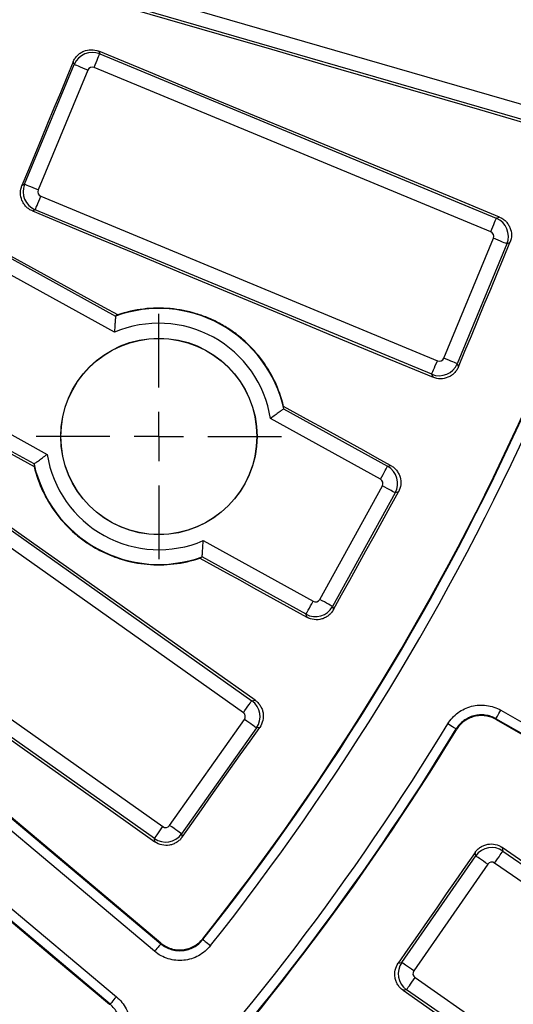
# Model space of a CAD drawing. Units: millimetres. Extents: x 8 to 577, y -35 to 291.
# Drawn here: x 158 to 168, y 67 to 87 of the extents above; entities that cross this region are included whole.
import ezdxf

# ---------------------------------------------------------------- set-up
doc = ezdxf.new("R2010")
doc.units = ezdxf.units.MM
doc.layers.add('FORMAT', color=7, linetype='Continuous')

# ---------------------------------------------------------------- blocks, each defined once
blk = doc.blocks.new('SW_CENTERMARKSYMBOL_5')
at = {"layer": 'FORMAT', "color": 0}
for p, q in [((0, 1), (0, 2.5)), ((0, 0), (0, 0.5)), ((-1, 0), (-2.5, 0)), ((0, 0), (-0.5, 0)), ((0, 0), (0, -0.5)), ((0, 0), (0.5, 0)), ((1, 0), (2.5, 0)), ((0, -1), (0, -2.5))]:
    blk.add_line(p, q, dxfattribs=at)

msp = doc.modelspace()

# ---------------------------------------------------------------- linework, layer by layer
at = {"color": 7, "linetype": 'Continuous', "lineweight": 25}
for p, q in [((160.1866037, 88.0972501), (168.5890586, 85.670143)), ((168.5061217, 85.383023), (160.1036669, 87.8101301)), ((159.7162545, 86.8213486), (159.7384841, 86.7676791)), ((159.2178495, 86.5520236), (159.195754, 86.6053638)), ((159.7384841, 86.7676791), (167.8187133, 83.4207383)), ((158.2071842, 84.1120672), (159.2178495, 86.5520236)), ((159.493959, 86.4376557), (158.4832937, 83.9976993)), ((167.7043439, 83.1446287), (159.6241177, 86.4915696)), ((158.1538469, 84.0899733), (158.2071842, 84.1120672)), ((158.5372091, 83.8675406), (166.6174353, 80.5205998)), ((158.4228397, 83.5914311), (158.3691687, 83.5692)), ((166.5030689, 80.2444917), (158.4228397, 83.5914311)), ((167.8187133, 83.4207383), (167.880261, 83.4462327)), ((166.7475969, 80.5745137), (167.7582593, 83.01447)), ((168.0343688, 82.9001021), (167.0237035, 80.4601458)), ((168.0962951, 82.925753), (168.0343688, 82.9001021)), ((157.9439373, 82.5960842), (160.0601018, 81.4284619)), ((160.0385249, 81.099036), (157.7995569, 82.3344138)), ((167.0237035, 80.4601458), (167.0493574, 80.398218)), ((166.5285618, 80.1829424), (166.5030689, 80.2444917)), ((156.4274342, 79.8476141), (158.6664022, 78.6122349)), ((158.3992214, 78.4183231), (156.2830538, 79.5859438)), ((163.4854288, 79.538497), (165.6015933, 78.3708748)), ((165.457216, 78.1092059), (163.218248, 79.3445837)), ((155.6963772, 78.650063), (162.836367, 73.5990566)), ((162.6637698, 73.3550769), (155.5237801, 78.4060833)), ((165.6015933, 78.3708748), (165.6655968, 78.3893627)), ((164.2204405, 75.6615025), (165.4963107, 77.9738557)), ((165.757981, 77.8294769), (164.4821108, 75.5171221)), ((165.8223779, 77.848078), (165.757981, 77.8294769)), ((161.8461222, 76.8577841), (164.0850902, 75.6224048)), ((163.9407129, 75.3607344), (161.8245453, 76.5283567)), ((160.8547211, 68.4964847), (151.8958063, 76.0139075)), ((152.0243437, 76.1670929), (160.9832586, 68.6496717)), ((153.8834811, 76.087394), (161.0234708, 71.0363877)), ((160.8508707, 70.792408), (153.7108839, 75.8434129)), ((164.4821108, 75.5171221), (164.5007134, 75.4527253)), ((163.9591993, 75.296734), (163.9407129, 75.3607344)), ((151.1200131, 75.0893515), (160.078928, 67.5719303)), ((159.9503876, 67.4187463), (150.9914757, 74.9361676)), ((162.836367, 73.5990566), (162.9020274, 73.610307)), ((167.909518, 73.4050464), (178.0613691, 67.6027846)), ((161.1623288, 71.0601818), (162.687564, 73.2162159)), ((177.9621393, 67.4291712), (167.8102881, 73.231433)), ((162.9315437, 73.0436188), (161.4063085, 70.8875847)), ((162.9976095, 73.0549407), (162.9315437, 73.0436188)), ((160.862124, 70.7267445), (160.8508707, 70.792408)), ((161.4063085, 70.8875847), (161.4176304, 70.8215159)), ((167.940715, 70.6106019), (167.9536731, 70.5385577)), ((165.8916325, 68.2702672), (167.399037, 70.4388034)), ((167.399037, 70.4388034), (167.3861653, 70.5103737)), ((167.9536731, 70.5385577), (175.048855, 65.6065088)), ((167.6444323, 70.2682239), (166.1370248, 68.0996877)), ((174.8782725, 65.3611135), (167.7830905, 70.2931624)), ((165.8200622, 68.2573956), (165.8916325, 68.2702672)), ((166.1619634, 67.9610294), (173.2571454, 63.0289805)), ((165.9913839, 67.7156341), (165.9193397, 67.702676)), ((173.0865688, 62.7835852), (165.9913839, 67.7156341))]:
    msp.add_line(p, q, dxfattribs=at)
at = {"color": 7, "linetype": 'Continuous', "lineweight": 25, "flags": 128}
for points in [[(160.0528032, 87.7820667), (161.1135126, 87.4749553), (162.174219, 87.1678275), (163.2349164, 86.8606818), (164.2956079, 86.5535182), (165.3562934, 86.2463382), (166.41697, 85.9391403), (167.4776406, 85.631926), (168.5383052, 85.3246939)], [(167.880261, 83.4462327), (166.8597401, 83.8680607), (165.8392251, 84.2899051), (164.8187161, 84.7117689), (163.7982131, 85.1336491), (162.777716, 85.5555472), (161.7572219, 85.9774631), (160.7367367, 86.3993969), (159.7162545, 86.8213486)], [(159.195754, 86.6053638), (159.0655208, 86.2909373), (158.9352877, 85.9765124), (158.8050515, 85.6620875), (158.6748124, 85.3476625), (158.5445733, 85.0332391), (158.4143341, 84.7188172), (158.284089, 84.4043952), (158.1538469, 84.0899733)], [(159.6241177, 86.4915696), (159.6452833, 86.5426731), (159.6657277, 86.5920242), (159.6847416, 86.6379303), (159.7016782, 86.678819), (159.7159535, 86.7132854), (159.7270817, 86.7401492), (159.7346783, 86.7584911), (159.7384841, 86.7676791)], [(159.493959, 86.4376557), (159.442854, 86.4588228), (159.3935043, 86.4792657), (159.3475968, 86.498281), (159.3067081, 86.5152162), (159.2722417, 86.529493), (159.2453779, 86.5406212), (159.2270375, 86.5482178), (159.2178495, 86.5520236)], [(158.4832937, 83.9976993), (158.4321917, 84.0188679), (158.382839, 84.0393093), (158.3369345, 84.0583247), (158.2960457, 84.0752598), (158.2615794, 84.0895366), (158.2347126, 84.1006648), (158.2163722, 84.1082614), (158.2071842, 84.1120672)], [(158.4228397, 83.5914311), (158.4266455, 83.6006191), (158.4342421, 83.6189595), (158.4453703, 83.6458233), (158.4596486, 83.6802912), (158.4765822, 83.7211785), (158.4955991, 83.7670859), (158.5160405, 83.8164371), (158.5372091, 83.8675406)], [(158.3691687, 83.5692), (159.3891234, 83.1459757), (160.4090691, 82.7227336), (161.4290059, 82.2994765), (162.4489338, 81.8762031), (163.4688557, 81.4529118), (164.4887657, 81.0296055), (165.5086697, 80.6062814), (166.5285618, 80.1829424)], [(167.7043439, 83.1446287), (167.7255125, 83.1957322), (167.7459539, 83.2450834), (167.7649707, 83.2909909), (167.7819074, 83.3318782), (167.7961827, 83.366346), (167.8073109, 83.3932099), (167.8149075, 83.4115502), (167.8187133, 83.4207383)], [(168.0343688, 82.9001021), (168.0251808, 82.9039079), (168.0068404, 82.9115045), (167.9799736, 82.9226327), (167.9455072, 82.9369095), (167.9046185, 82.9538446), (167.8587139, 82.97286), (167.8093613, 82.9933029), (167.7582593, 83.01447)], [(167.0493574, 80.398218), (167.1802194, 80.7141614), (167.3110814, 81.0301062), (167.4419463, 81.3460481), (167.5728143, 81.6619915), (167.7036823, 81.9779318), (167.8345502, 82.2938737), (167.9654241, 82.6098141), (168.0962951, 82.925753)], [(160.1032943, 81.4533469), (159.8313571, 81.6031602), (159.5594198, 81.752975), (159.2874856, 81.9027927), (159.0155513, 82.0526105), (158.743617, 82.2024298), (158.4716827, 82.352249), (158.1997485, 82.5020712), (157.9278172, 82.651895)], [(166.5030689, 80.2444917), (166.5068746, 80.2536782), (166.5144713, 80.2720201), (166.5255994, 80.2988839), (166.5398747, 80.3333503), (166.5568114, 80.3742391), (166.5758283, 80.4201451), (166.5962697, 80.4694962), (166.6174353, 80.5205998)], [(167.0237035, 80.4601458), (167.0145155, 80.4639515), (166.9961751, 80.4715481), (166.9693113, 80.4826763), (166.9348449, 80.4969531), (166.8939561, 80.5138883), (166.8480516, 80.5329037), (166.798699, 80.5533466), (166.7475969, 80.5745137)], [(165.6655968, 78.3893627), (165.3928012, 78.5396156), (165.1200027, 78.6898714), (164.8472071, 78.8401273), (164.5744116, 78.9903846), (164.301619, 79.1406435), (164.0288235, 79.2909038), (163.7560309, 79.4411656), (163.4832383, 79.5914274)], [(156.227243, 79.5698237), (156.4989925, 79.4196647), (156.770739, 79.2695042), (157.0424826, 79.1193422), (157.3142291, 78.9691788), (157.5859726, 78.8190153), (157.8577162, 78.6688503), (158.1294597, 78.5186839), (158.4012003, 78.3685159)], [(162.9020274, 73.610307), (162.0000631, 74.2473793), (161.0981078, 74.8844665), (160.1961613, 75.5215686), (159.2942239, 76.1586857), (158.3922953, 76.7958206), (157.4903757, 77.4329719), (156.588468, 78.0701381), (155.6865663, 78.7073207)], [(165.457216, 78.1092059), (165.4839367, 78.1576362), (165.5097426, 78.2044065), (165.5337483, 78.2479119), (165.5551285, 78.2866624), (165.573153, 78.3193272), (165.5871988, 78.3447858), (165.5967892, 78.3621681), (165.6015933, 78.3708748)], [(164.5007134, 75.4527253), (164.6659137, 75.7521462), (164.8311199, 76.0515687), (164.996326, 76.3509881), (165.1615322, 76.6504076), (165.3267414, 76.9498271), (165.4919536, 77.249245), (165.6571657, 77.5486615), (165.8223779, 77.848078)], [(165.757981, 77.8294769), (165.7492728, 77.834281), (165.7318921, 77.8438714), (165.7064319, 77.8579187), (165.6737686, 77.8759417), (165.6350196, 77.8973219), (165.5915112, 77.9213276), (165.5447424, 77.9471335), (165.4963107, 77.9738557)], [(161.7785991, 76.5019861), (162.0511771, 76.3513338), (162.3237551, 76.2006801), (162.5963301, 76.0500249), (162.8689051, 75.8993697), (163.1414802, 75.748713), (163.4140552, 75.5980533), (163.6866272, 75.4473936), (163.9591993, 75.296734)], [(160.9816731, 68.665306), (159.8636181, 69.6031761), (158.7455661, 70.5410522), (157.6275141, 71.4789372), (156.5094651, 72.4168283), (155.391419, 73.3547252), (154.273373, 74.2926311), (153.1553299, 75.230543), (152.0372898, 76.1684608)], [(153.6536247, 75.8336019), (154.5547307, 75.1952928), (155.4558218, 74.5569718), (156.356904, 73.9186358), (157.2579712, 73.280285), (158.1590266, 72.6419222), (159.06007, 72.0035445), (159.9611045, 71.365152), (160.862124, 70.7267445)], [(163.9407129, 75.3607344), (163.945517, 75.3694427), (163.9551074, 75.3868234), (163.9691532, 75.4122835), (163.9871777, 75.4449498), (164.0085579, 75.4836988), (164.0325636, 75.5272043), (164.0583695, 75.573973), (164.0850902, 75.6224048)], [(164.4821108, 75.5171221), (164.4734026, 75.5219263), (164.4560219, 75.5315167), (164.4305617, 75.5455655), (164.3978984, 75.5635869), (164.3591464, 75.5849671), (164.315641, 75.6089729), (164.2688722, 75.6347787), (164.2204405, 75.6615025)], [(150.9923757, 74.9231827), (152.1101923, 73.9849937), (153.2279999, 73.0468046), (154.3458015, 72.1086097), (155.4635973, 71.1704117), (156.581387, 70.2322107), (157.6991708, 69.2940068), (158.8169486, 68.3558029), (159.9347175, 67.417593)], [(162.6637698, 73.3550769), (162.6957149, 73.4002334), (162.7265633, 73.4438431), (162.7552599, 73.484407), (162.7808184, 73.5205364), (162.8023655, 73.5509944), (162.8191591, 73.5747319), (162.8306241, 73.5909384), (162.836367, 73.5990566)], [(167.8102881, 73.231433), (167.8124876, 73.2352805), (167.8183348, 73.2455087), (167.8276063, 73.261733), (167.8399564, 73.2833427), (167.8549231, 73.309524), (167.8719402, 73.3392995), (167.890367, 73.3715427), (167.909518, 73.4050464)], [(162.9315437, 73.0436188), (162.9234255, 73.0493617), (162.907219, 73.0608266), (162.8834785, 73.0776202), (162.8530235, 73.0991673), (162.8168941, 73.1247258), (162.7763272, 73.1534225), (162.7327205, 73.1842708), (162.687564, 73.2162159)], [(167.8142668, 73.2159924), (169.0804303, 72.4920434), (170.346588, 71.7680913), (171.6127426, 71.0441333), (172.8788824, 70.3201723), (174.1450221, 69.5962083), (175.4111559, 68.8722384), (176.6772778, 68.1482684), (177.9433996, 67.4242925)], [(161.4176304, 70.8215159), (161.6151214, 71.1006981), (161.8126155, 71.3798773), (162.0101125, 71.6590565), (162.2076095, 71.9382357), (162.4051065, 72.217415), (162.6026065, 72.4965912), (162.8001065, 72.7757644), (162.9976095, 73.0549407)], [(167.000267, 73.0226856), (166.9964821, 73.0249893), (166.9864208, 73.0311197), (166.9704647, 73.0408412), (166.9492067, 73.0537873), (166.9234515, 73.0694783), (166.8941618, 73.0873179), (166.8624461, 73.1066388), (166.8294878, 73.1267166)], [(167.0042754, 73.0074775), (167.0027585, 73.0132383), (167.000267, 73.0226856)], [(160.8508707, 70.792408), (160.8566166, 70.8005261), (160.8680815, 70.8167326), (160.8848722, 70.8404702), (160.9064192, 70.8709281), (160.9319777, 70.9070575), (160.9606744, 70.9476214), (160.9915257, 70.9912312), (161.0234708, 71.0363877)], [(161.4063085, 70.8875847), (161.3981903, 70.8933276), (161.3819838, 70.9047925), (161.3582463, 70.9215861), (161.3277883, 70.9431302), (161.291659, 70.9686887), (161.251095, 70.9973854), (161.2074853, 71.0282367), (161.1623288, 71.0601818)], [(175.1319141, 65.6214487), (174.2329866, 66.2450355), (173.3340652, 66.8686402), (172.4351496, 67.4922597), (171.536246, 68.1158972), (170.6373514, 68.7395495), (169.7384626, 69.3632167), (168.8395829, 69.9869019), (167.940715, 70.6106019)], [(167.3861653, 70.5103737), (167.1904088, 70.2287477), (166.9946492, 69.9471217), (166.7988897, 69.6654987), (166.6031272, 69.3838757), (166.4073617, 69.1022557), (166.2115962, 68.8206327), (166.0158307, 68.5390156), (165.8200622, 68.2573956)], [(167.6444323, 70.2682239), (167.5990135, 70.2997964), (167.5551534, 70.3302842), (167.5143541, 70.3586471), (167.4780131, 70.3839075), (167.4473793, 70.4052013), (167.4235047, 70.4217982), (167.4072028, 70.4331291), (167.399037, 70.4388034)], [(167.7830905, 70.2931624), (167.8146631, 70.3385812), (167.8451509, 70.3824413), (167.8735138, 70.4232406), (167.8987742, 70.4595816), (167.920068, 70.4902154), (167.9366649, 70.51409), (167.9479957, 70.5303919), (167.9536731, 70.5385577)], [(160.9832586, 68.6496717), (160.9804095, 68.6462772), (160.9728397, 68.637253), (160.9608264, 68.622939), (160.9448285, 68.6038714), (160.9254421, 68.5807687), (160.9034003, 68.5544979), (160.8795256, 68.5260486), (160.8547211, 68.4964847)], [(160.9832586, 68.6496717), (160.9830261, 68.6519784), (160.9822393, 68.659721), (160.9816731, 68.665306)], [(161.8373633, 68.752296), (161.8379147, 68.7465381), (161.8388803, 68.7364232)], [(161.8388803, 68.7364232), (161.8423522, 68.7336695), (161.851582, 68.72635), (161.8662209, 68.7147361), (161.8857206, 68.6992687), (161.9093478, 68.680526), (161.9362176, 68.6592173), (161.9653136, 68.6361354), (161.9955481, 68.6121535)], [(166.1370248, 68.0996877), (166.0916061, 68.1312603), (166.047746, 68.161748), (166.0069466, 68.1901079), (165.9706057, 68.2153684), (165.9399749, 68.2366621), (165.9160972, 68.253259), (165.8997984, 68.2645899), (165.8916325, 68.2702672)], [(165.9913839, 67.7156341), (165.9970612, 67.7237999), (166.0083921, 67.7400988), (166.024989, 67.7639764), (166.0462827, 67.7946102), (166.0715432, 67.8309482), (166.0999031, 67.8717476), (166.1303938, 67.9156107), (166.1619634, 67.9610294)], [(159.9503876, 67.4187463), (159.9532367, 67.4221408), (159.9608094, 67.431165), (159.9728198, 67.445479), (159.9888206, 67.4645465), (160.0082041, 67.4876493), (160.0302488, 67.51392), (160.0541205, 67.5423693), (160.078928, 67.5719303)], [(165.9193397, 67.702676), (166.8171526, 67.0774561), (167.7149535, 66.4522213), (168.6127425, 65.8269715), (169.5105196, 65.2017098), (170.4082847, 64.5764333), (171.306035, 63.9511448), (172.2037763, 63.3258414), (173.1015057, 62.7005231)], [(159.9347175, 67.417593), (159.9403144, 67.4180043), (159.9480779, 67.4185765), (159.9503876, 67.4187463)]]:
    msp.add_lwpolyline(points, dxfattribs=at)
at = {"color": 7, "linetype": 'Continuous', "lineweight": 25}
for radius in [2, 1.996509]:
    msp.add_circle((160.9423245, 78.9784098), radius, dxfattribs=at)
for centre, radius, start, end in [((121.4653582, 100.760324), 68.3127247, 188.695419287, 351.304580713), ((121.4653582, 100.760324), 69.6068602, 188.689461659, 351.310538341), ((121.4653582, 100.760324), 69.2069211, 188.689461659, 351.310538341), ((121.4653582, 100.760324), 68.7930789, 188.751787683, 351.248212317), ((121.4653582, 100.760324), 68.3931398, 188.751787683, 351.248212317), ((160.9423245, 78.9784098), 2.6051451, 12.45278484, 109.77067133), ((160.9423245, 78.9784098), 2.3051908, 9.14002855, 113.08342761), ((121.4653582, 100.760324), 51.520992, 321.59165861, 335.73858087), ((121.4653582, 100.760324), 51.532043, 321.57887674, 335.72675768), ((121.4653582, 100.760324), 51.7320125, 321.57887674, 335.72675768), ((160.9423245, 78.9784098), 2.3051908, 189.14002855, 293.08342761), ((160.9423245, 78.9784098), 2.6051451, 192.45278484, 289.77067133), ((153.4282125, 69.5173381), 14.8539086, 14.4184689, 14.47997308), ((121.4653582, 100.760324), 53.1179875, 316.74019075, 328.65227119), ((121.4653582, 100.760324), 53.317957, 316.74019075, 328.65227119), ((121.4653582, 100.760324), 53.3292943, 316.72753978, 328.64055748)]:
    msp.add_arc(centre, radius, start, end, dxfattribs=at)
for centre, major_axis, ratio, start_param, end_param in [((159.5864067, 86.3985366), (0.3695518, 0.1530734), 0.9962306805, 0.7891962617, 2.3523963919), ((159.5864067, 86.3985366), (-0.0385601, 0.0930924), 0.9924325091, 5.5015852421, 7.0647853723), ((158.5763273, 83.9599893), (-0.1530734, 0.3695518), 0.9962306805, 0.7891962617, 2.3523963919), ((158.5763273, 83.9599893), (-0.0930924, -0.0385601), 0.9924325091, 5.5015852421, 7.0647853723), ((167.6652259, 83.0521801), (-0.1530734, 0.3695518), 0.9962306805, 3.9307889153, 5.4939890455), ((167.6652259, 83.0521801), (0.0930924, 0.0385601), 0.9924325091, 5.5015852421, 7.0647853723), ((161.169368, 79.3898973), (1.1379923, 2.0624672), 0.979895321, 0.9904215356, 1.0110081885), ((166.6551466, 80.6136328), (0.3695518, 0.1530734), 0.9962306805, 3.9307889153, 5.4939890455), ((166.6551466, 80.6136328), (0.0385601, -0.0930924), 0.9924325091, 5.5015852421, 7.0647853723), ((161.169368, 79.3898973), (1.1379923, 2.0624672), 0.979895321, 5.2721771187, 5.2941012641), ((160.7152811, 78.5669222), (1.1379923, 2.0624672), 0.979895321, 2.1305844651, 2.151171118), ((165.4080521, 78.0216831), (-0.1110045, 0.3842889), 0.9962306805, 3.9307889153, 5.4939890455), ((165.4080521, 78.0216831), (0.0968048, 0.0279627), 0.9924325091, 5.5015852421, 7.0647853723), ((160.7152811, 78.5669222), (1.1379923, 2.0624672), 0.979895321, 4.1306766966, 4.1526008421), ((164.1329184, 75.7106645), (0.0279627, -0.0968048), 0.9924325091, 5.5015852421, 7.0647853723), ((164.1329184, 75.7106645), (0.3842889, 0.1110045), 0.9962306805, 3.9307889153, 5.4939890455), ((162.6051729, 73.2735675), (-0.0675572, 0.3942538), 0.9962306805, 3.9307889153, 5.4939890455), ((162.6051729, 73.2735675), (0.099315, 0.0170181), 0.9924325091, 5.5015852421, 7.0647853723), ((161.0808202, 71.118777), (0.0170181, -0.099315), 0.9924325091, 5.5015852421, 7.0647853723), ((161.0808202, 71.118777), (0.3942538, 0.0675572), 0.9962306805, 3.9307889153, 5.4939890455), ((167.726422, 70.2103022), (0.3936834, 0.0708052), 0.9962306805, 0.7891962617, 2.3523963919), ((167.726422, 70.2103022), (-0.0178363, 0.0991713), 0.9924325091, 5.5015852421, 7.0647853723), ((166.2198857, 68.0430179), (-0.0708052, 0.3936834), 0.9962306805, 0.7891962617, 2.3523963919), ((166.2198857, 68.0430179), (-0.0991713, -0.0178363), 0.9924325091, 5.5015852421, 7.0647853723)]:
    msp.add_ellipse(centre, major_axis=major_axis, ratio=ratio, start_param=start_param, end_param=end_param, dxfattribs=at)
for points, knots in [([(159.1957545, 86.6053632), (159.2058244, 86.6296753), (159.2180933, 86.6526059), (159.2468676, 86.6958058), (159.2635849, 86.7162715), (159.3004551, 86.7532593), (159.3204826, 86.7697514), (159.3636991, 86.798762), (159.3870742, 86.8113037), (159.4590733, 86.8412251), (159.5114794, 86.8516676), (159.6152602, 86.8517312), (159.6676168, 86.84146), (159.7162538, 86.8213489)], [0, 0, 0, 0, 0.125, 0.125, 0.25, 0.25, 0.375, 0.375, 0.5, 0.5, 0.75, 0.75, 1, 1, 1, 1]), ([(158.3691697, 83.5692001), (158.3448644, 83.5792852), (158.3219447, 83.5915726), (158.2787741, 83.6203894), (158.2583264, 83.637132), (158.2213896, 83.6740474), (158.2049261, 83.6940981), (158.1759786, 83.7373616), (158.1634748, 83.7607552), (158.1336687, 83.8327977), (158.1233076, 83.8852215), (158.1233792, 83.9890045), (158.1337041, 84.0413495), (158.1538461, 84.0899736)], [0, 0, 0, 0, 0.125, 0.125, 0.25, 0.25, 0.375, 0.375, 0.5, 0.5, 0.75, 0.75, 1, 1, 1, 1]), ([(167.8802616, 83.4462326), (167.904586, 83.4361784), (167.9275314, 83.4239248), (167.9707632, 83.3951772), (167.9912466, 83.378471), (168.0282663, 83.3416178), (168.0447735, 83.3215955), (168.0738099, 83.2783813), (168.0863619, 83.2550038), (168.1162999, 83.1829924), (168.1267357, 83.1305674), (168.1267533, 83.0267568), (168.1164435, 82.9743911), (168.0962959, 82.9257534)], [0, 0, 0, 0, 0.125, 0.125, 0.25, 0.25, 0.375, 0.375, 0.5, 0.5, 0.75, 0.75, 1, 1, 1, 1]), ([(163.4832377, 79.5914282), (163.4404058, 79.7688912), (163.3799396, 79.938783), (163.2638425, 80.1827164), (163.2208757, 80.2621952), (163.1261616, 80.4173829), (163.0745169, 80.4928027), (162.9099888, 80.7082196), (162.7865911, 80.8392371), (162.5807609, 81.0167209), (162.5083044, 81.0728857), (162.3594992, 81.1762746), (162.2828683, 81.2237967), (162.1252388, 81.3106631), (162.0442402, 81.3500073), (161.8778225, 81.4204189), (161.7919157, 81.4516256), (161.5310511, 81.5311741), (161.3542482, 81.5654672), (160.9949963, 81.5974818), (160.8109533, 81.5947111), (160.4523338, 81.5517328), (160.2761826, 81.5119754), (160.1032943, 81.4533467)], [0, 0, 0, 0, 0.125, 0.125, 0.1875, 0.1875, 0.25, 0.25, 0.375, 0.375, 0.4375, 0.4375, 0.5, 0.5, 0.5625, 0.5625, 0.625, 0.625, 0.75, 0.75, 0.875, 0.875, 1, 1, 1, 1]), ([(160.0601033, 81.4284624), (160.0599536, 81.4265781), (160.0596395, 81.4226257), (160.058714, 81.4108368), (160.0580925, 81.4028704), (160.0558823, 81.3740209), (160.0539171, 81.3477733), (160.0496285, 81.2867737), (160.047276, 81.2515437), (160.042745, 81.1777212), (160.0405019, 81.1379444), (160.0385259, 81.0990353)], [0, 0, 0, 0, 0.125, 0.125, 0.25, 0.25, 0.5, 0.5, 0.75, 0.75, 1, 1, 1, 1]), ([(167.0493563, 80.3982175), (167.0392839, 80.3738993), (167.0270083, 80.3509651), (166.9982097, 80.3077644), (166.9814729, 80.2873008), (166.9445655, 80.2503388), (166.9245154, 80.2338644), (166.8812449, 80.2049006), (166.8578455, 80.192393), (166.7857836, 80.1625898), (166.7333392, 80.1522495), (166.6295308, 80.1523894), (166.5771821, 80.1627609), (166.5285626, 80.1829425)], [0, 0, 0, 0, 0.125, 0.125, 0.25, 0.25, 0.375, 0.375, 0.5, 0.5, 0.75, 0.75, 1, 1, 1, 1]), ([(163.485428, 79.5384963), (163.4839138, 79.5373649), (163.4807376, 79.5349917), (163.471258, 79.5279226), (163.46485, 79.523149), (163.4416226, 79.505896), (163.4204656, 79.4902377), (163.3711483, 79.4540832), (163.3425991, 79.4333077), (163.2825631, 79.3901107), (163.250109, 79.3670032), (163.2182465, 79.3445844)], [0, 0, 0, 0, 0.125, 0.125, 0.25, 0.25, 0.5, 0.5, 0.75, 0.75, 1, 1, 1, 1]), ([(158.399221, 78.4183232), (158.4007353, 78.4194546), (158.4039114, 78.4218278), (158.4133911, 78.4288969), (158.419799, 78.4336705), (158.4430264, 78.4509235), (158.4641834, 78.4665819), (158.5135007, 78.5027363), (158.54205, 78.5235118), (158.602086, 78.5667088), (158.6345401, 78.5898163), (158.6664025, 78.6122351)], [0, 0, 0, 0, 0.125, 0.125, 0.25, 0.25, 0.5, 0.5, 0.75, 0.75, 1, 1, 1, 1]), ([(165.665597, 78.3893627), (165.6886517, 78.3766645), (165.7100912, 78.361934), (165.749856, 78.3285547), (165.7683533, 78.3096731), (165.8010427, 78.2689297), (165.8152196, 78.247195), (165.8392675, 78.2010184), (165.8491404, 78.1763895), (165.8708801, 78.1014941), (165.875418, 78.0482335), (165.863885, 77.9450655), (165.8478127, 77.8941721), (165.8223785, 77.8480782)], [0, 0, 0, 0, 0.125, 0.125, 0.25, 0.25, 0.375, 0.375, 0.5, 0.5, 0.75, 0.75, 1, 1, 1, 1]), ([(158.4011999, 78.3685158), (158.4437895, 78.1909945), (158.5040238, 78.0210203), (158.6197878, 77.7769287), (158.6626461, 77.6973913), (158.7571483, 77.5420744), (158.80869, 77.4665842), (158.9729239, 77.2509429), (159.0961427, 77.1197572), (159.3017305, 76.9419926), (159.3741103, 76.885729), (159.5227742, 76.782137), (159.5993402, 76.7345104), (159.756851, 76.6474289), (159.8377958, 76.6079742), (160.0041172, 76.5373355), (160.0899814, 76.5060116), (160.3507372, 76.4261071), (160.527493, 76.3915727), (160.8867009, 76.3590678), (161.0707475, 76.3615873), (161.4294253, 76.4040761), (161.6056306, 76.443593), (161.7785988, 76.5019856)], [0, 0, 0, 0, 0.125, 0.125, 0.1875, 0.1875, 0.25, 0.25, 0.375, 0.375, 0.4375, 0.4375, 0.5, 0.5, 0.5625, 0.5625, 0.625, 0.625, 0.75, 0.75, 0.875, 0.875, 1, 1, 1, 1]), ([(161.8245457, 76.5283571), (161.8246955, 76.5302414), (161.8250095, 76.5341938), (161.8259351, 76.5459827), (161.8265565, 76.5539491), (161.8287667, 76.5827986), (161.8307319, 76.6090462), (161.8350206, 76.6700458), (161.837373, 76.7052758), (161.8419041, 76.7790983), (161.8441472, 76.8188751), (161.8461231, 76.8577842)], [0, 0, 0, 0, 0.125, 0.125, 0.25, 0.25, 0.5, 0.5, 0.75, 0.75, 1, 1, 1, 1]), ([(164.5007121, 75.4527248), (164.4879965, 75.4296783), (164.4732453, 75.4082523), (164.4398187, 75.3685242), (164.420909, 75.3500498), (164.3801181, 75.3174238), (164.3583595, 75.3032827), (164.312135, 75.2793132), (164.2874893, 75.2694868), (164.2125588, 75.2478867), (164.1592895, 75.2434458), (164.0561412, 75.2551351), (164.0052716, 75.2712669), (163.9591994, 75.2967328)], [0, 0, 0, 0, 0.125, 0.125, 0.25, 0.25, 0.375, 0.375, 0.5, 0.5, 0.75, 0.75, 1, 1, 1, 1]), ([(162.9020287, 73.6103082), (162.9235274, 73.5951236), (162.9431947, 73.5780991), (162.9789987, 73.5405026), (162.9952802, 73.5196801), (163.0232333, 73.4755525), (163.0349039, 73.4523754), (163.0536645, 73.4038099), (163.0607358, 73.3782353), (163.0740073, 73.3013861), (163.072591, 73.2479513), (163.0496505, 73.1467072), (163.0280153, 73.0979181), (162.9976104, 73.0549402)], [0, 0, 0, 0, 0.125, 0.125, 0.25, 0.25, 0.375, 0.375, 0.5, 0.5, 0.75, 0.75, 1, 1, 1, 1]), ([(166.8294879, 73.1267153), (166.8834616, 73.21532), (166.9545255, 73.2926842), (167.0778751, 73.383983), (167.1224754, 73.4107951), (167.2155004, 73.4550511), (167.2635948, 73.4724723), (167.3629044, 73.4980293), (167.4145645, 73.5061133), (167.5169293, 73.512117), (167.5680471, 73.5102222), (167.6701518, 73.4965013), (167.7208054, 73.4845984), (167.8177012, 73.4517688), (167.8644797, 73.4307884), (167.9095172, 73.4050473)], [0, 0, 0, 0, 0.25, 0.25, 0.375, 0.375, 0.5, 0.5, 0.625, 0.625, 0.75, 0.75, 0.875, 0.875, 1, 1, 1, 1]), ([(167.810289, 73.231434), (167.7765119, 73.2507437), (167.7414288, 73.2664831), (167.6687572, 73.2911133), (167.6307665, 73.3000444), (167.5541859, 73.3103416), (167.5158463, 73.3117653), (167.4390696, 73.3072657), (167.4003225, 73.3012033), (167.3258374, 73.2820349), (167.2897655, 73.2689677), (167.2199954, 73.2357713), (167.1865451, 73.2156592), (167.0940353, 73.1471753), (167.0407418, 73.0891443), (167.0002671, 73.022685)], [0, 0, 0, 0, 0.125, 0.125, 0.25, 0.25, 0.375, 0.375, 0.5, 0.5, 0.625, 0.625, 0.75, 0.75, 1, 1, 1, 1]), ([(167.8142676, 73.2159923), (167.7804969, 73.2353012), (167.7454207, 73.2510418), (167.6727636, 73.2756781), (167.6347813, 73.2846142), (167.5582139, 73.2949257), (167.5198804, 73.2963583), (167.4431153, 73.29188), (167.4043723, 73.2858299), (167.3298908, 73.266687), (167.29382, 73.2536334), (167.2240504, 73.220466), (167.1905956, 73.200367), (167.0980732, 73.1319224), (167.0447671, 73.0739164), (167.0042764, 73.0074763)], [0, 0, 0, 0, 0.125, 0.125, 0.25, 0.25, 0.375, 0.375, 0.5, 0.5, 0.625, 0.625, 0.75, 0.75, 1, 1, 1, 1]), ([(161.4176303, 70.8215162), (161.4024294, 70.8000276), (161.3853858, 70.7803759), (161.3477465, 70.7446137), (161.3268986, 70.7283581), (161.2827309, 70.7004733), (161.2595339, 70.6888409), (161.2109295, 70.6701635), (161.1853434, 70.6631403), (161.1084749, 70.6500115), (161.0550422, 70.6515252), (160.953835, 70.6746188), (160.9050762, 70.6963105), (160.8621236, 70.7267445)], [0, 0, 0, 0, 0.125, 0.125, 0.25, 0.25, 0.375, 0.375, 0.5, 0.5, 0.75, 0.75, 1, 1, 1, 1]), ([(167.3861661, 70.5103726), (167.4011851, 70.5319797), (167.4180578, 70.5517689), (167.4553737, 70.5878458), (167.4760656, 70.6042799), (167.5199663, 70.6325665), (167.5430456, 70.6444155), (167.5914451, 70.6635593), (167.6169533, 70.6708378), (167.693669, 70.6847493), (167.7470938, 70.6838013), (167.8485062, 70.6617806), (167.8974754, 70.6406039), (167.9407143, 70.6106012)], [0, 0, 0, 0, 0.125, 0.125, 0.25, 0.25, 0.375, 0.375, 0.5, 0.5, 0.75, 0.75, 1, 1, 1, 1]), ([(161.9955486, 68.6121548), (161.9621491, 68.570047), (161.9249662, 68.531796), (161.8431422, 68.4628969), (161.7986838, 68.432552), (161.7056655, 68.3817613), (161.6565171, 68.3609168), (161.5540626, 68.3292154), (161.5020527, 68.3187111), (161.3965187, 68.3080479), (161.3423913, 68.307998), (161.2364967, 68.3185691), (161.1845574, 68.3290381), (161.082703, 68.3603848), (161.0329161, 68.3813832), (160.93981, 68.4320851), (160.8958923, 68.4619392), (160.8547208, 68.4964862)], [0, 0, 0, 0, 0.125, 0.125, 0.25, 0.25, 0.375, 0.375, 0.5, 0.5, 0.625, 0.625, 0.75, 0.75, 0.875, 0.875, 1, 1, 1, 1]), ([(160.9816728, 68.6653047), (161.0125583, 68.6393967), (161.045504, 68.6170106), (161.1153487, 68.5789964), (161.152697, 68.5632554), (161.2291011, 68.5397643), (161.2680619, 68.5319232), (161.3474947, 68.5240177), (161.3880939, 68.5240676), (161.4672503, 68.5320897), (161.5062603, 68.5399804), (161.5831057, 68.563782), (161.6199645, 68.5794264), (161.6897272, 68.6175425), (161.7230708, 68.6403131), (161.7844333, 68.6920078), (161.8123173, 68.7207058), (161.8373631, 68.7522963)], [0, 0, 0, 0, 0.125, 0.125, 0.25, 0.25, 0.375, 0.375, 0.5, 0.5, 0.625, 0.625, 0.75, 0.75, 0.875, 0.875, 1, 1, 1, 1]), ([(160.9832587, 68.6496717), (161.0141355, 68.6237575), (161.0470723, 68.6013626), (161.1169001, 68.5633273), (161.1542402, 68.5475739), (161.2306321, 68.5240562), (161.2695875, 68.5162014), (161.3490116, 68.5082687), (161.3896093, 68.5083051), (161.4687632, 68.5163029), (161.5077721, 68.5241824), (161.5846155, 68.5479633), (161.6214771, 68.5636), (161.6912402, 68.6017006), (161.7245831, 68.6244637), (161.7859477, 68.6761465), (161.8138325, 68.7048388), (161.8388796, 68.7364232)], [0, 0, 0, 0, 0.125, 0.125, 0.25, 0.25, 0.375, 0.375, 0.5, 0.5, 0.625, 0.625, 0.75, 0.75, 0.875, 0.875, 1, 1, 1, 1]), ([(165.9193393, 67.7026764), (165.8977459, 67.7177134), (165.8779766, 67.7346071), (165.8419509, 67.7719701), (165.8255479, 67.7926898), (165.7973416, 67.8366351), (165.785537, 67.8597365), (165.7664896, 67.9081793), (165.7592664, 67.9337009), (165.7455189, 68.0104407), (165.7465789, 68.0638658), (165.7687781, 68.1652431), (165.7900225, 68.2141823), (165.8200627, 68.2573958)], [0, 0, 0, 0, 0.125, 0.125, 0.25, 0.25, 0.375, 0.375, 0.5, 0.5, 0.75, 0.75, 1, 1, 1, 1]), ([(160.0789269, 67.571931), (160.1200984, 67.537384), (160.1573104, 67.4991613), (160.2239288, 67.4154699), (160.2530372, 67.3701923), (160.3012457, 67.2758098), (160.3207281, 67.2261058), (160.3495945, 67.1228167), (160.3586618, 67.0705372), (160.3664132, 66.9647494), (160.3649717, 66.9106412), (160.3514868, 66.805078), (160.3395908, 66.7534469), (160.3054495, 66.6524949), (160.2830873, 66.6033054), (160.2298393, 66.5116317), (160.1987864, 66.4685532), (160.1631182, 66.4283492)], [0, 0, 0, 0, 0.125, 0.125, 0.25, 0.25, 0.375, 0.375, 0.5, 0.5, 0.625, 0.625, 0.75, 0.75, 0.875, 0.875, 1, 1, 1, 1]), ([(160.0135324, 66.5610591), (160.0402875, 66.5912102), (160.0635815, 66.6235174), (160.1035263, 66.6922707), (160.1203025, 66.7291626), (160.1459162, 66.8048775), (160.1548413, 66.8436017), (160.1649593, 66.922777), (160.1660416, 66.9633603), (160.1602278, 67.0427045), (160.1534261, 67.0819157), (160.1317714, 67.1593852), (160.1171564, 67.1966637), (160.0809924, 67.2674501), (160.0591567, 67.3014075), (160.0091843, 67.3641728), (159.9812712, 67.3928376), (159.9503889, 67.4187454)], [0, 0, 0, 0, 0.125, 0.125, 0.25, 0.25, 0.375, 0.375, 0.5, 0.5, 0.625, 0.625, 0.75, 0.75, 0.875, 0.875, 1, 1, 1, 1])]:
    msp.add_open_spline(points, degree=3, knots=knots, dxfattribs=at)
for points in [[(160.0601033, 81.4284624), (160.0601563, 81.4291292), (160.0604963, 81.4296396), (160.0611179, 81.4299921)], [(163.4861811, 79.5401703), (163.4862143, 79.5394564), (163.4859638, 79.5388966), (163.485428, 79.5384963)], [(158.3984679, 78.4166492), (158.3984347, 78.4173631), (158.3986852, 78.4179229), (158.399221, 78.4183232)], [(161.8245457, 76.5283571), (161.8244928, 76.5276903), (161.8241528, 76.5271799), (161.8235312, 76.5268274)]]:
    msp.add_open_spline(points, degree=3, dxfattribs=at)

# ---------------------------------------------------------------- block references
at = {"layer": 'FORMAT'}
msp.add_blockref('SW_CENTERMARKSYMBOL_5', (160.9423245, 78.9784098), dxfattribs=at)

doc.saveas('drawing.dxf')
